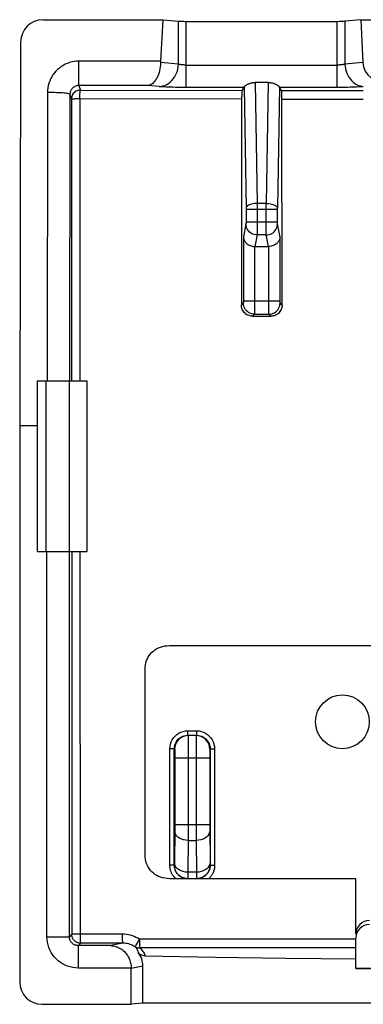
# Model space of a CAD drawing. Units: millimetres. Extents: x 122.2 to 166.4, y 85.9 to 130.2.
# Drawn here: x 122.2 to 129.9, y 108.2 to 130.2 of the extents above; entities that cross this region are included whole.
import ezdxf

# ---------------------------------------------------------------- set-up
doc = ezdxf.new("R2010")
doc.units = ezdxf.units.MM
doc.header["$LTSCALE"] = 16.335
doc.layers.get('0').update_dxf_attribs({"linetype": 'CONTINUOUS'})
for name, color, linetype in [('ASSI', 7, 'CONTINUOUS'), ('DRAFT', 7, 'CONTINUOUS'), ('RACCORDO', 7, 'CONTINUOUS'), ('SUPERFICI', 7, 'CONTINUOUS')]:
    doc.layers.add(name, color=color, linetype=linetype)

msp = doc.modelspace()

# ---------------------------------------------------------------- linework, layer by layer
at = {"color": 7, "linetype": 'CONTINUOUS'}
for p, q in [((122.715, 130.205), (125.385, 130.205)), ((125.385, 130.205), (125.338, 129.28)), ((125.385, 130.205), (125.736, 130.174)), ((129.802, 130.205), (129.451, 130.174)), ((129.802, 130.205), (129.85, 129.249)), ((129.802, 130.205), (136.585, 130.205)), ((125.909, 130.168), (129.278, 130.168)), ((122.214, 129.708), (122.194, 121.149)), ((127.198, 128.695), (127.153, 128.627)), ((127.737, 128.806), (127.45, 128.806)), ((128.035, 128.626), (127.989, 128.695)), ((128.042, 128.436), (128.042, 128.484)), ((128.049, 123.843), (128.042, 128.436)), ((127.442, 125.149), (127.745, 125.149)), ((127.388, 123.594), (127.799, 123.593)), ((122.594, 118.349), (122.594, 122.149)), ((122.594, 122.149), (123.694, 122.149)), ((123.295, 122.149), (123.295, 118.349)), ((123.694, 122.149), (123.694, 118.349)), ((122.194, 121.149), (122.194, 108.749)), ((122.594, 121.149), (122.194, 121.149)), ((122.594, 118.349), (123.694, 118.349)), ((124.997, 109.326), (126.563, 109.3)), ((126.563, 109.3), (128.129, 109.28)), ((128.129, 109.28), (129.696, 109.265)), ((129.696, 109.045), (129.696, 109.265)), ((124.681, 108.249), (124.681, 109.049)), ((124.944, 108.275), (124.944, 109.102)), ((131.656, 109.045), (129.696, 109.045)), ((122.694, 108.249), (124.681, 108.249)), ((124.944, 108.275), (124.681, 108.249)), ((141.444, 108.275), (124.944, 108.275))]:
    msp.add_line(p, q, dxfattribs=at)
at = {"color": 253, "linetype": 'CONTINUOUS'}
for p, q in [((125.736, 129.213), (125.736, 130.174)), ((125.909, 128.695), (125.909, 130.168)), ((129.278, 128.695), (129.278, 130.168)), ((129.451, 130.174), (129.451, 129.213)), ((123.515, 128.737), (123.515, 129.28)), ((125.338, 129.28), (123.515, 129.28)), ((125.736, 129.213), (125.337, 129.249)), ((125.909, 129.195), (129.278, 129.195)), ((129.85, 129.249), (129.451, 129.213)), ((123.515, 128.737), (123.548, 128.637)), ((125.048, 128.737), (123.515, 128.737)), ((125.303, 128.714), (125.048, 128.737)), ((127.2, 128.704), (127.244, 125.998)), ((127.45, 128.806), (127.494, 126.109)), ((127.737, 128.806), (127.693, 126.109)), ((127.987, 128.704), (127.943, 126.001)), ((129.278, 128.695), (127.989, 128.695)), ((129.394, 128.696), (129.278, 128.695)), ((122.815, 128.582), (122.805, 122.149)), ((123.315, 128.539), (123.305, 122.149)), ((123.315, 128.539), (123.348, 128.437)), ((123.548, 128.637), (127.153, 128.627)), ((128.035, 128.626), (129.86, 128.623)), ((123.348, 128.437), (123.352, 122.149)), ((123.536, 128.446), (123.538, 122.149)), ((123.536, 128.446), (127.146, 128.437)), ((128.042, 128.436), (129.86, 128.433)), ((127.494, 126.109), (127.494, 125.518)), ((127.693, 126.109), (127.494, 126.109)), ((127.693, 126), (127.693, 126.109)), ((127.244, 125.998), (127.244, 125.991)), ((127.244, 125.991), (127.244, 125.984)), ((127.244, 125.984), (127.244, 125.696)), ((127.244, 125.982), (127.943, 125.982)), ((127.693, 125.518), (127.693, 126)), ((127.943, 125.995), (127.943, 125.999)), ((127.943, 125.988), (127.943, 125.995)), ((127.943, 125.7), (127.943, 125.988)), ((127.243, 125.651), (127.185, 125.359)), ((127.244, 125.7), (127.943, 125.7)), ((127.244, 125.696), (127.244, 125.686)), ((127.943, 125.691), (127.943, 125.7)), ((127.943, 125.682), (127.943, 125.691)), ((127.943, 125.674), (127.943, 125.682)), ((128.002, 125.359), (127.944, 125.651)), ((127.493, 125.405), (127.442, 125.149)), ((127.494, 125.518), (127.493, 125.444)), ((127.694, 125.405), (127.493, 125.405)), ((127.694, 125.444), (127.693, 125.518)), ((127.694, 125.42), (127.694, 125.444)), ((127.745, 125.149), (127.694, 125.405)), ((127.185, 125.359), (127.185, 123.932)), ((128.002, 123.934), (128.002, 125.359)), ((127.435, 125.149), (127.435, 123.761)), ((127.752, 123.868), (127.752, 125.149)), ((127.183, 123.888), (127.139, 123.844)), ((127.185, 123.938), (128.002, 123.938)), ((127.185, 123.932), (127.185, 123.926)), ((127.185, 123.926), (127.185, 123.919)), ((127.185, 123.919), (127.185, 123.913)), ((127.185, 123.913), (127.185, 123.909)), ((127.753, 123.722), (127.752, 123.868)), ((128.002, 123.927), (128.002, 123.934)), ((128.002, 123.92), (128.002, 123.927)), ((128.002, 123.914), (128.002, 123.92)), ((128.002, 123.91), (128.002, 123.914)), ((128.002, 123.906), (128.002, 123.91)), ((128.002, 123.902), (128.002, 123.906)), ((128.049, 123.843), (128.004, 123.888)), ((127.433, 123.639), (127.388, 123.594)), ((127.433, 123.639), (127.754, 123.639)), ((127.435, 123.761), (127.434, 123.691)), ((127.434, 123.691), (127.434, 123.664)), ((127.434, 123.664), (127.434, 123.653)), ((127.753, 123.671), (127.753, 123.722)), ((127.753, 123.655), (127.753, 123.671)), ((127.753, 123.647), (127.753, 123.655)), ((127.799, 123.593), (127.754, 123.639)), ((122.775, 122.149), (122.775, 118.349)), ((122.803, 109.757), (122.803, 118.349)), ((123.303, 109.757), (123.303, 118.349)), ((123.354, 118.349), (123.356, 109.81)), ((123.356, 109.81), (123.303, 109.757)), ((123.428, 109.811), (123.419, 109.811)), ((123.448, 109.811), (123.428, 109.811)), ((122.803, 109.757), (123.303, 109.757)), ((123.556, 109.61), (123.503, 109.557)), ((124.494, 109.611), (123.556, 109.61)), ((124.494, 109.611), (124.223, 109.557)), ((129.696, 109.699), (124.865, 109.699)), ((123.503, 109.057), (123.503, 109.557)), ((124.223, 109.557), (123.503, 109.557)), ((129.696, 109.505), (124.875, 109.505)), ((124.681, 109.057), (123.503, 109.057)), ((124.944, 109.102), (124.681, 109.049))]:
    msp.add_line(p, q, dxfattribs=at)
for points in [[(123.515, 129.28), (123.462, 129.278), (123.41, 129.272), (123.359, 129.262), (123.309, 129.249), (123.259, 129.231), (123.212, 129.211), (123.165, 129.186), (123.121, 129.158), (123.079, 129.127), (123.039, 129.094), (123.002, 129.057), (122.968, 129.017), (122.937, 128.975), (122.909, 128.931), (122.884, 128.885), (122.864, 128.837), (122.846, 128.788), (122.833, 128.738), (122.823, 128.687), (122.817, 128.635), (122.815, 128.582)], [(125.303, 128.714), (125.347, 128.718), (125.391, 128.727), (125.434, 128.741), (125.476, 128.761), (125.516, 128.785), (125.554, 128.814), (125.589, 128.846), (125.621, 128.883), (125.649, 128.924), (125.674, 128.967), (125.695, 129.013), (125.712, 129.061), (125.724, 129.111), (125.732, 129.162), (125.736, 129.213)], [(125.909, 129.195), (125.892, 129.195), (125.874, 129.195), (125.857, 129.196), (125.841, 129.197), (125.824, 129.198), (125.809, 129.2), (125.794, 129.201), (125.78, 129.203), (125.768, 129.205), (125.756, 129.208), (125.745, 129.21), (125.736, 129.213)], [(129.451, 129.213), (129.442, 129.21), (129.431, 129.208), (129.42, 129.205), (129.407, 129.203), (129.393, 129.201), (129.378, 129.2), (129.363, 129.198), (129.347, 129.197), (129.33, 129.196), (129.313, 129.195), (129.296, 129.195), (129.278, 129.195)], [(129.451, 129.213), (129.455, 129.162), (129.463, 129.111), (129.475, 129.061), (129.492, 129.013), (129.513, 128.967), (129.538, 128.924), (129.566, 128.883), (129.598, 128.846), (129.633, 128.814), (129.671, 128.785), (129.711, 128.761), (129.753, 128.741), (129.796, 128.727), (129.84, 128.718), (129.856, 128.716)], [(123.515, 128.737), (123.5, 128.736), (123.485, 128.735), (123.471, 128.732), (123.456, 128.728), (123.442, 128.723), (123.428, 128.717), (123.415, 128.71), (123.402, 128.703), (123.39, 128.694), (123.379, 128.684), (123.368, 128.674), (123.359, 128.662), (123.35, 128.651), (123.342, 128.638), (123.335, 128.625), (123.329, 128.611), (123.324, 128.597), (123.32, 128.583), (123.317, 128.569), (123.315, 128.554), (123.315, 128.539)], [(127.198, 128.695), (125.847, 128.695), (125.787, 128.696), (125.728, 128.697), (125.67, 128.697), (125.613, 128.699), (125.559, 128.7), (125.508, 128.702), (125.459, 128.704), (125.414, 128.706), (125.373, 128.708), (125.336, 128.711), (125.303, 128.714)], [(129.86, 128.712), (129.826, 128.709), (129.789, 128.707), (129.749, 128.705), (129.705, 128.703), (129.659, 128.701), (129.61, 128.7), (129.559, 128.698), (129.505, 128.697), (129.45, 128.696), (129.394, 128.696)], [(123.315, 128.539), (123.311, 128.543), (123.302, 128.548), (123.288, 128.552), (123.269, 128.556), (123.245, 128.56), (123.216, 128.564), (123.183, 128.568), (123.146, 128.571), (123.106, 128.574), (123.062, 128.576), (123.016, 128.578), (122.968, 128.58), (122.918, 128.581), (122.866, 128.582), (122.815, 128.582)], [(123.548, 128.637), (123.522, 128.635), (123.496, 128.63), (123.472, 128.622), (123.448, 128.61), (123.426, 128.595), (123.407, 128.578), (123.389, 128.558), (123.375, 128.536), (123.363, 128.513), (123.355, 128.488), (123.35, 128.463), (123.348, 128.437)], [(123.536, 128.446), (123.536, 128.471), (123.536, 128.495), (123.539, 128.56)], [(123.539, 128.56), (123.54, 128.578), (123.542, 128.609)], [(123.542, 128.609), (123.544, 128.62), (123.546, 128.629), (123.547, 128.634), (123.548, 128.637)], [(123.348, 128.437), (123.35, 128.438), (123.355, 128.44), (123.363, 128.441), (123.374, 128.442), (123.388, 128.442), (123.404, 128.443), (123.422, 128.444), (123.442, 128.445), (123.464, 128.445), (123.487, 128.446), (123.511, 128.446), (123.536, 128.446)], [(127.494, 126.109), (127.462, 126.108), (127.431, 126.105), (127.4, 126.1), (127.371, 126.094), (127.345, 126.086), (127.32, 126.077), (127.299, 126.067), (127.28, 126.055), (127.266, 126.043), (127.254, 126.03), (127.247, 126.017), (127.244, 126.003)], [(127.693, 126.109), (127.725, 126.108), (127.756, 126.105), (127.787, 126.1), (127.816, 126.094), (127.842, 126.086), (127.867, 126.077), (127.888, 126.067), (127.907, 126.055), (127.922, 126.043), (127.933, 126.03), (127.94, 126.017), (127.943, 126.003)], [(127.244, 125.686), (127.244, 125.678), (127.244, 125.674), (127.244, 125.67), (127.244, 125.666), (127.244, 125.663), (127.244, 125.66), (127.244, 125.658), (127.243, 125.655), (127.243, 125.653), (127.243, 125.652), (127.243, 125.651)], [(127.493, 125.405), (127.46, 125.407), (127.428, 125.413), (127.398, 125.424), (127.368, 125.438), (127.341, 125.456), (127.317, 125.477), (127.295, 125.502), (127.277, 125.528), (127.262, 125.557), (127.252, 125.587), (127.245, 125.619), (127.243, 125.651)], [(127.694, 125.405), (127.727, 125.407), (127.759, 125.413), (127.789, 125.424), (127.819, 125.438), (127.846, 125.456), (127.87, 125.477), (127.892, 125.502), (127.91, 125.528), (127.925, 125.557), (127.935, 125.587), (127.942, 125.619), (127.944, 125.651)], [(127.944, 125.651), (127.944, 125.652), (127.944, 125.653), (127.944, 125.655), (127.943, 125.658), (127.943, 125.66), (127.943, 125.663), (127.943, 125.666), (127.943, 125.67), (127.943, 125.674)], [(127.493, 125.444), (127.493, 125.42), (127.493, 125.411), (127.493, 125.405)], [(127.694, 125.405), (127.694, 125.411), (127.694, 125.42)], [(127.184, 123.9), (127.184, 123.899), (127.184, 123.897), (127.184, 123.896), (127.184, 123.895), (127.184, 123.894), (127.184, 123.893), (127.184, 123.892), (127.184, 123.891), (127.184, 123.89), (127.184, 123.89), (127.184, 123.889), (127.184, 123.889), (127.184, 123.889), (127.183, 123.888)], [(127.433, 123.639), (127.401, 123.641), (127.369, 123.647), (127.338, 123.658), (127.308, 123.672), (127.281, 123.69), (127.257, 123.712), (127.235, 123.736), (127.217, 123.764), (127.203, 123.793), (127.192, 123.824), (127.186, 123.856), (127.183, 123.888)], [(127.185, 123.909), (127.185, 123.905), (127.185, 123.903), (127.185, 123.902)], [(127.754, 123.639), (127.786, 123.641), (127.818, 123.647), (127.849, 123.658), (127.879, 123.672), (127.906, 123.69), (127.93, 123.712), (127.952, 123.736), (127.97, 123.764), (127.985, 123.793), (127.995, 123.824), (128.001, 123.856), (128.004, 123.888)], [(128.004, 123.888), (128.004, 123.889), (128.003, 123.889), (128.003, 123.889), (128.003, 123.889), (128.003, 123.89), (128.003, 123.89), (128.003, 123.891), (128.003, 123.892), (128.003, 123.893), (128.003, 123.894), (128.003, 123.895), (128.003, 123.896), (128.003, 123.898), (128.003, 123.899), (128.003, 123.901)], [(127.434, 123.653), (127.434, 123.646), (127.434, 123.643), (127.433, 123.641), (127.433, 123.639), (127.433, 123.639)], [(127.754, 123.639), (127.754, 123.639), (127.754, 123.64), (127.754, 123.642), (127.754, 123.644), (127.753, 123.647)], [(123.539, 118.349), (123.54, 109.776), (123.541, 109.743), (123.542, 109.711), (123.544, 109.683), (123.546, 109.658), (123.548, 109.638), (123.551, 109.623), (123.554, 109.614), (123.556, 109.61)], [(123.366, 109.81), (123.363, 109.81), (123.36, 109.81), (123.358, 109.81), (123.357, 109.81), (123.356, 109.81)], [(123.394, 109.81), (123.381, 109.81), (123.376, 109.81), (123.366, 109.81)], [(123.419, 109.811), (123.402, 109.811), (123.394, 109.81)], [(123.504, 109.811), (123.469, 109.811), (123.448, 109.811)], [(124.479, 109.812), (123.516, 109.811), (123.504, 109.811)], [(124.479, 109.812), (124.479, 109.786), (124.48, 109.761), (124.48, 109.736), (124.481, 109.713), (124.482, 109.691), (124.484, 109.671), (124.485, 109.654), (124.486, 109.639), (124.488, 109.628), (124.49, 109.619), (124.492, 109.613), (124.494, 109.611)], [(124.865, 109.699), (124.828, 109.722), (124.789, 109.742), (124.749, 109.76), (124.708, 109.775), (124.665, 109.788), (124.621, 109.798), (124.575, 109.806), (124.528, 109.81), (124.479, 109.812)], [(123.503, 109.057), (123.441, 109.06), (123.381, 109.068), (123.322, 109.081), (123.264, 109.1), (123.207, 109.123), (123.153, 109.151), (123.102, 109.184), (123.053, 109.221), (123.008, 109.262), (122.967, 109.307), (122.93, 109.356), (122.897, 109.407), (122.869, 109.461), (122.846, 109.518), (122.827, 109.576), (122.814, 109.635), (122.806, 109.695), (122.803, 109.757)], [(123.503, 109.557), (123.486, 109.558), (123.469, 109.56), (123.451, 109.564), (123.435, 109.569), (123.419, 109.576), (123.403, 109.584), (123.389, 109.593), (123.375, 109.604), (123.362, 109.616), (123.35, 109.629), (123.339, 109.642), (123.33, 109.657), (123.322, 109.673), (123.315, 109.689), (123.31, 109.705), (123.306, 109.722), (123.304, 109.74), (123.303, 109.757)], [(124.77, 109.531), (124.744, 109.547), (124.716, 109.561), (124.687, 109.574), (124.657, 109.585), (124.627, 109.594), (124.595, 109.602), (124.562, 109.607), (124.528, 109.61), (124.494, 109.611)], [(124.865, 109.699), (124.852, 109.679), (124.839, 109.658), (124.827, 109.639), (124.816, 109.62), (124.806, 109.602), (124.796, 109.586), (124.788, 109.571), (124.782, 109.559), (124.776, 109.548), (124.773, 109.54), (124.771, 109.534), (124.77, 109.531)], [(124.865, 109.699), (124.864, 109.671), (124.865, 109.642), (124.866, 109.615), (124.868, 109.589), (124.869, 109.566), (124.87, 109.546), (124.872, 109.528), (124.874, 109.515), (124.875, 109.505)], [(124.77, 109.531), (124.782, 109.518), (124.793, 109.505), (124.802, 109.491), (124.811, 109.477), (124.818, 109.464), (124.824, 109.45), (124.83, 109.436), (124.835, 109.421), (124.839, 109.407)], [(124.77, 109.531), (124.781, 109.525), (124.792, 109.52), (124.803, 109.516), (124.814, 109.512), (124.826, 109.509), (124.838, 109.507), (124.851, 109.506), (124.863, 109.505), (124.875, 109.505)], [(124.875, 109.505), (124.895, 109.486), (124.913, 109.467), (124.929, 109.448), (124.944, 109.428), (124.957, 109.409), (124.968, 109.389), (124.979, 109.368), (124.989, 109.347), (124.997, 109.326)]]:
    msp.add_lwpolyline(points, dxfattribs=at)
at = {"color": 7, "linetype": 'CONTINUOUS'}
for points in [[(125.337, 129.249), (125.335, 129.202), (125.33, 129.155), (125.324, 129.11), (125.315, 129.067), (125.304, 129.025), (125.291, 128.986), (125.276, 128.949), (125.26, 128.914), (125.242, 128.883), (125.223, 128.854), (125.203, 128.828), (125.182, 128.806), (125.161, 128.786), (125.139, 128.77), (125.117, 128.757), (125.094, 128.747), (125.071, 128.74), (125.048, 128.737)], [(127.2, 128.704), (127.201, 128.707), (127.203, 128.711), (127.206, 128.715), (127.21, 128.72), (127.216, 128.725), (127.221, 128.73), (127.228, 128.736), (127.236, 128.741), (127.245, 128.747), (127.255, 128.753), (127.265, 128.759), (127.276, 128.765), (127.288, 128.77), (127.301, 128.776), (127.314, 128.781), (127.327, 128.786), (127.342, 128.79), (127.356, 128.794), (127.371, 128.798), (127.387, 128.801), (127.402, 128.803), (127.418, 128.804), (127.434, 128.805), (127.45, 128.806)], [(127.737, 128.806), (127.753, 128.805), (127.769, 128.804), (127.785, 128.803), (127.8, 128.801), (127.816, 128.798), (127.831, 128.794), (127.846, 128.79), (127.86, 128.786), (127.873, 128.781), (127.887, 128.776), (127.899, 128.77), (127.911, 128.765), (127.922, 128.759), (127.932, 128.753), (127.942, 128.747), (127.951, 128.741), (127.959, 128.736), (127.966, 128.73), (127.972, 128.725), (127.977, 128.72), (127.981, 128.715), (127.984, 128.711), (127.986, 128.707), (127.987, 128.704)], [(127.153, 128.627), (127.152, 128.624), (127.151, 128.619), (127.15, 128.61), (127.149, 128.599), (127.149, 128.585), (127.148, 128.569), (127.148, 128.55), (127.147, 128.53), (127.147, 128.508), (127.146, 128.486), (127.146, 128.462), (127.139, 123.844)], [(128.042, 128.484), (128.042, 128.507), (128.041, 128.528), (128.041, 128.549), (128.04, 128.567), (128.039, 128.583), (128.039, 128.597), (128.038, 128.609), (128.037, 128.617), (128.036, 128.623), (128.035, 128.626)], [(127.185, 125.359), (127.186, 125.343), (127.189, 125.328), (127.193, 125.312), (127.199, 125.296), (127.206, 125.281), (127.215, 125.266), (127.225, 125.251), (127.236, 125.237), (127.249, 125.223), (127.264, 125.21), (127.28, 125.198), (127.298, 125.187), (127.318, 125.177), (127.338, 125.168), (127.361, 125.16), (127.384, 125.155), (127.409, 125.151), (127.435, 125.149)], [(128.002, 125.359), (128.001, 125.343), (127.998, 125.327), (127.994, 125.312), (127.988, 125.297), (127.981, 125.281), (127.973, 125.266), (127.962, 125.251), (127.951, 125.237), (127.938, 125.223), (127.923, 125.21), (127.907, 125.198), (127.889, 125.187), (127.869, 125.177), (127.849, 125.168), (127.826, 125.16), (127.803, 125.155), (127.778, 125.151), (127.752, 125.149)], [(127.388, 123.594), (127.362, 123.595), (127.337, 123.599), (127.311, 123.606), (127.287, 123.615), (127.264, 123.627), (127.242, 123.642), (127.222, 123.658), (127.203, 123.677), (127.187, 123.697), (127.173, 123.719), (127.161, 123.742), (127.151, 123.767), (127.145, 123.792), (127.141, 123.818), (127.139, 123.844)], [(128.049, 123.843), (128.048, 123.817), (128.044, 123.791), (128.037, 123.766), (128.028, 123.741), (128.016, 123.718), (128.001, 123.696), (127.985, 123.675), (127.966, 123.657), (127.946, 123.641), (127.924, 123.626), (127.901, 123.615), (127.877, 123.605), (127.851, 123.599), (127.825, 123.595), (127.799, 123.593)], [(123.556, 109.61), (123.543, 109.611), (123.53, 109.612), (123.517, 109.614), (123.504, 109.617), (123.492, 109.621), (123.479, 109.625), (123.468, 109.631), (123.456, 109.637), (123.445, 109.644), (123.434, 109.652), (123.424, 109.66), (123.414, 109.669), (123.406, 109.678), (123.397, 109.688), (123.39, 109.699), (123.383, 109.71), (123.377, 109.722), (123.371, 109.734), (123.367, 109.746), (123.363, 109.758), (123.36, 109.771), (123.358, 109.784), (123.356, 109.797), (123.356, 109.81)], [(124.223, 109.557), (124.251, 109.556), (124.28, 109.552), (124.309, 109.547), (124.338, 109.539), (124.367, 109.529), (124.395, 109.517), (124.424, 109.503), (124.451, 109.486), (124.478, 109.468), (124.504, 109.447), (124.529, 109.423), (124.554, 109.397), (124.576, 109.369), (124.597, 109.338), (124.617, 109.305), (124.634, 109.27), (124.65, 109.232), (124.662, 109.191), (124.672, 109.148), (124.678, 109.104), (124.681, 109.057)], [(124.997, 109.326), (124.977, 109.327), (124.958, 109.331), (124.939, 109.336), (124.92, 109.343), (124.902, 109.353), (124.884, 109.363), (124.868, 109.376), (124.853, 109.391), (124.839, 109.407)]]:
    msp.add_lwpolyline(points, dxfattribs=at)
msp.add_circle((129.394, 114.549), 0.6, dxfattribs=at)
for centre, major_axis, ratio, start_param, end_param in [((122.714, 129.707), (0.496, 0.063), 0.996346, 1.444337, 3.013763), ((125.909, 130.179), (0.2, 0), 0.052408, -2.617994, -1.570796), ((129.278, 130.179), (0.2, 0), 0.052408, -1.570796, -0.523599), ((125.626, 129.236), (0, 0.5), 0.57735, 1.48353, 1.544607), ((130.427, 129.262), (0.576, -0.034), 0.862523, -3.047171, -1.502546), ((127.197, 129.195), (0, 0.5), 0.034921, -3.089233, -2.950723), ((127.99, 129.195), (0, 0.5), 0.034921, -3.332462, -3.193953), ((127.444, 125.403), (0.049, 0.249), 0.984226, -2.977931, -2.949085), ((127.743, 125.403), (-0.049, 0.249), 0.984226, -3.3341, -3.305254), ((124.442, 109.101), (-0.492, -0.098), 0.996044, 2.945425, 3.601581), ((124.179, 109.049), (0.492, 0.098), 0.996044, -0.196167, -0.180235), ((122.695, 108.749), (0.475, 0.158), 0.999619, 2.820017, 4.390585)]:
    msp.add_ellipse(centre, major_axis=major_axis, ratio=ratio, start_param=start_param, end_param=end_param, dxfattribs=at)
at = {"layer": 'ASSI', "color": 7, "linetype": 'CONTINUOUS'}
for p, q in [((122.715, 130.205), (125.385, 130.205)), ((125.385, 130.205), (125.338, 129.28)), ((125.385, 130.205), (125.736, 130.174)), ((129.802, 130.205), (129.451, 130.174)), ((129.802, 130.205), (129.85, 129.249)), ((129.802, 130.205), (136.585, 130.205)), ((125.909, 130.168), (129.278, 130.168)), ((122.214, 129.708), (122.194, 121.149)), ((127.198, 128.695), (127.153, 128.627)), ((127.737, 128.806), (127.45, 128.806)), ((128.035, 128.626), (127.989, 128.695)), ((128.042, 128.436), (128.042, 128.484)), ((128.049, 123.843), (128.042, 128.436)), ((127.442, 125.149), (127.745, 125.149)), ((127.388, 123.594), (127.799, 123.593)), ((122.594, 118.349), (122.594, 122.149)), ((122.594, 122.149), (123.694, 122.149)), ((123.295, 122.149), (123.295, 118.349)), ((123.694, 122.149), (123.694, 118.349)), ((122.194, 121.149), (122.194, 108.749)), ((122.594, 121.149), (122.194, 121.149)), ((122.594, 118.349), (123.694, 118.349)), ((124.997, 109.326), (126.563, 109.3)), ((126.563, 109.3), (128.129, 109.28)), ((128.129, 109.28), (129.696, 109.265)), ((129.696, 109.045), (129.696, 109.265)), ((124.681, 108.249), (124.681, 109.049)), ((124.944, 108.275), (124.944, 109.102)), ((131.656, 109.045), (129.696, 109.045)), ((122.694, 108.249), (124.681, 108.249)), ((124.944, 108.275), (124.681, 108.249)), ((141.444, 108.275), (124.944, 108.275))]:
    msp.add_line(p, q, dxfattribs=at)
at = {"layer": 'ASSI', "color": 253, "linetype": 'CONTINUOUS'}
for p, q in [((125.736, 129.213), (125.736, 130.174)), ((125.909, 128.695), (125.909, 130.168)), ((129.278, 128.695), (129.278, 130.168)), ((129.451, 130.174), (129.451, 129.213)), ((123.515, 128.737), (123.515, 129.28)), ((125.338, 129.28), (123.515, 129.28)), ((125.736, 129.213), (125.337, 129.249)), ((125.909, 129.195), (129.278, 129.195)), ((129.85, 129.249), (129.451, 129.213)), ((123.515, 128.737), (123.548, 128.637)), ((125.048, 128.737), (123.515, 128.737)), ((125.303, 128.714), (125.048, 128.737)), ((127.2, 128.704), (127.244, 125.998)), ((127.45, 128.806), (127.494, 126.109)), ((127.737, 128.806), (127.693, 126.109)), ((127.987, 128.704), (127.943, 126.001)), ((129.278, 128.695), (127.989, 128.695)), ((129.394, 128.696), (129.278, 128.695)), ((129.86, 128.712), (129.826, 128.709)), ((122.815, 128.582), (122.805, 122.149)), ((123.315, 128.539), (123.305, 122.149)), ((123.315, 128.539), (123.348, 128.437)), ((123.548, 128.637), (127.153, 128.627)), ((128.035, 128.626), (129.86, 128.623)), ((123.348, 128.437), (123.352, 122.149)), ((123.536, 128.446), (123.538, 122.149)), ((123.536, 128.446), (127.146, 128.437)), ((128.042, 128.436), (129.86, 128.433)), ((127.494, 126.109), (127.494, 125.518)), ((127.693, 126.109), (127.494, 126.109)), ((127.693, 126), (127.693, 126.109)), ((127.244, 125.998), (127.244, 125.991)), ((127.244, 125.991), (127.244, 125.984)), ((127.244, 125.984), (127.244, 125.696)), ((127.244, 125.982), (127.943, 125.982)), ((127.693, 125.518), (127.693, 126)), ((127.943, 125.995), (127.943, 125.999)), ((127.943, 125.988), (127.943, 125.995)), ((127.943, 125.7), (127.943, 125.988)), ((127.243, 125.651), (127.185, 125.359)), ((127.244, 125.7), (127.943, 125.7)), ((127.244, 125.696), (127.244, 125.686)), ((127.943, 125.691), (127.943, 125.7)), ((127.943, 125.682), (127.943, 125.691)), ((127.943, 125.674), (127.943, 125.682)), ((128.002, 125.359), (127.944, 125.651)), ((127.493, 125.405), (127.442, 125.149)), ((127.494, 125.518), (127.493, 125.444)), ((127.694, 125.405), (127.493, 125.405)), ((127.694, 125.444), (127.693, 125.518)), ((127.694, 125.42), (127.694, 125.444)), ((127.745, 125.149), (127.694, 125.405)), ((127.185, 125.359), (127.185, 123.932)), ((128.002, 123.934), (128.002, 125.359)), ((127.435, 125.149), (127.435, 123.761)), ((127.752, 123.868), (127.752, 125.149)), ((127.183, 123.888), (127.139, 123.844)), ((127.185, 123.938), (128.002, 123.938)), ((127.185, 123.932), (127.185, 123.926)), ((127.185, 123.926), (127.185, 123.919)), ((127.185, 123.919), (127.185, 123.913)), ((127.185, 123.913), (127.185, 123.909)), ((127.753, 123.722), (127.752, 123.868)), ((128.002, 123.927), (128.002, 123.934)), ((128.002, 123.92), (128.002, 123.927)), ((128.002, 123.914), (128.002, 123.92)), ((128.002, 123.91), (128.002, 123.914)), ((128.002, 123.906), (128.002, 123.91)), ((128.002, 123.902), (128.002, 123.906)), ((128.049, 123.843), (128.004, 123.888)), ((127.433, 123.639), (127.388, 123.594)), ((127.433, 123.639), (127.754, 123.639)), ((127.435, 123.761), (127.434, 123.691)), ((127.434, 123.691), (127.434, 123.664)), ((127.434, 123.664), (127.434, 123.653)), ((127.753, 123.671), (127.753, 123.722)), ((127.753, 123.655), (127.753, 123.671)), ((127.753, 123.647), (127.753, 123.655)), ((127.799, 123.593), (127.754, 123.639)), ((122.775, 122.149), (122.775, 118.349)), ((122.803, 109.757), (122.803, 118.349)), ((123.303, 109.757), (123.303, 118.349)), ((123.354, 118.349), (123.356, 109.81)), ((123.356, 109.81), (123.303, 109.757)), ((123.428, 109.811), (123.419, 109.811)), ((123.448, 109.811), (123.428, 109.811)), ((122.803, 109.757), (123.303, 109.757)), ((123.556, 109.61), (123.503, 109.557)), ((124.494, 109.611), (123.556, 109.61)), ((124.494, 109.611), (124.223, 109.557)), ((129.696, 109.699), (124.865, 109.699)), ((123.503, 109.057), (123.503, 109.557)), ((124.223, 109.557), (123.503, 109.557)), ((129.696, 109.505), (124.875, 109.505)), ((124.681, 109.057), (123.503, 109.057)), ((124.944, 109.102), (124.681, 109.049))]:
    msp.add_line(p, q, dxfattribs=at)
for points in [[(123.515, 129.28), (123.462, 129.278), (123.41, 129.272), (123.359, 129.262), (123.309, 129.249), (123.259, 129.231), (123.212, 129.211), (123.165, 129.186), (123.121, 129.158), (123.079, 129.127), (123.039, 129.094), (123.002, 129.057), (122.968, 129.017), (122.937, 128.975), (122.909, 128.931), (122.884, 128.885), (122.864, 128.837), (122.846, 128.788), (122.833, 128.738), (122.823, 128.687), (122.817, 128.635), (122.815, 128.582)], [(125.303, 128.714), (125.347, 128.718), (125.391, 128.727), (125.434, 128.741), (125.476, 128.761), (125.516, 128.785), (125.554, 128.814), (125.589, 128.846), (125.621, 128.883), (125.649, 128.924), (125.674, 128.967), (125.695, 129.013), (125.712, 129.061), (125.724, 129.111), (125.732, 129.162), (125.736, 129.213)], [(125.909, 129.195), (125.892, 129.195), (125.874, 129.195), (125.857, 129.196), (125.841, 129.197), (125.824, 129.198), (125.809, 129.2), (125.794, 129.201), (125.78, 129.203), (125.768, 129.205), (125.756, 129.208), (125.745, 129.21), (125.736, 129.213)], [(129.451, 129.213), (129.442, 129.21), (129.431, 129.208), (129.42, 129.205), (129.407, 129.203), (129.393, 129.201), (129.378, 129.2), (129.363, 129.198), (129.347, 129.197), (129.33, 129.196), (129.313, 129.195), (129.296, 129.195), (129.278, 129.195)], [(129.451, 129.213), (129.455, 129.162), (129.463, 129.111), (129.475, 129.061), (129.492, 129.013), (129.513, 128.967), (129.538, 128.924), (129.566, 128.883), (129.598, 128.846), (129.633, 128.814), (129.671, 128.785), (129.711, 128.761), (129.753, 128.741), (129.796, 128.727), (129.84, 128.718), (129.856, 128.716)], [(123.515, 128.737), (123.5, 128.736), (123.485, 128.735), (123.471, 128.732), (123.456, 128.728), (123.442, 128.723), (123.428, 128.717), (123.415, 128.71), (123.402, 128.703), (123.39, 128.694), (123.379, 128.684), (123.368, 128.674), (123.359, 128.662), (123.35, 128.651), (123.342, 128.638), (123.335, 128.625), (123.329, 128.611), (123.324, 128.597), (123.32, 128.583), (123.317, 128.569), (123.315, 128.554), (123.315, 128.539)], [(127.198, 128.695), (125.847, 128.695), (125.787, 128.696), (125.728, 128.697), (125.67, 128.697), (125.613, 128.699), (125.559, 128.7), (125.508, 128.702), (125.459, 128.704), (125.414, 128.706), (125.373, 128.708), (125.336, 128.711), (125.303, 128.714)], [(129.826, 128.709), (129.789, 128.707), (129.749, 128.705), (129.705, 128.703), (129.659, 128.701), (129.61, 128.7), (129.559, 128.698), (129.505, 128.697), (129.45, 128.696), (129.394, 128.696)], [(123.315, 128.539), (123.311, 128.543), (123.302, 128.548), (123.288, 128.552), (123.269, 128.556), (123.245, 128.56), (123.216, 128.564), (123.183, 128.568), (123.146, 128.571), (123.106, 128.574), (123.062, 128.576), (123.016, 128.578), (122.968, 128.58), (122.918, 128.581), (122.866, 128.582), (122.815, 128.582)], [(123.548, 128.637), (123.522, 128.635), (123.496, 128.63), (123.472, 128.622), (123.448, 128.61), (123.426, 128.595), (123.407, 128.578), (123.389, 128.558), (123.375, 128.536), (123.363, 128.513), (123.355, 128.488), (123.35, 128.463), (123.348, 128.437)], [(123.536, 128.446), (123.536, 128.471), (123.536, 128.495), (123.539, 128.56)], [(123.539, 128.56), (123.54, 128.578), (123.542, 128.609)], [(123.542, 128.609), (123.544, 128.62), (123.546, 128.629), (123.547, 128.634), (123.548, 128.637)], [(123.348, 128.437), (123.35, 128.438), (123.355, 128.44), (123.363, 128.441), (123.374, 128.442), (123.388, 128.442), (123.404, 128.443), (123.422, 128.444), (123.442, 128.445), (123.464, 128.445), (123.487, 128.446), (123.511, 128.446), (123.536, 128.446)], [(127.494, 126.109), (127.462, 126.108), (127.431, 126.105), (127.4, 126.1), (127.371, 126.094), (127.345, 126.086), (127.32, 126.077), (127.299, 126.067), (127.28, 126.055), (127.266, 126.043), (127.254, 126.03), (127.247, 126.017), (127.244, 126.003)], [(127.693, 126.109), (127.725, 126.108), (127.756, 126.105), (127.787, 126.1), (127.816, 126.094), (127.842, 126.086), (127.867, 126.077), (127.888, 126.067), (127.907, 126.055), (127.922, 126.043), (127.933, 126.03), (127.94, 126.017), (127.943, 126.003)], [(127.244, 125.686), (127.244, 125.678), (127.244, 125.674), (127.244, 125.67), (127.244, 125.666), (127.244, 125.663), (127.244, 125.66), (127.244, 125.658), (127.243, 125.655), (127.243, 125.653), (127.243, 125.652), (127.243, 125.651)], [(127.493, 125.405), (127.46, 125.407), (127.428, 125.413), (127.398, 125.424), (127.368, 125.438), (127.341, 125.456), (127.317, 125.477), (127.295, 125.502), (127.277, 125.528), (127.262, 125.557), (127.252, 125.587), (127.245, 125.619), (127.243, 125.651)], [(127.694, 125.405), (127.727, 125.407), (127.759, 125.413), (127.789, 125.424), (127.819, 125.438), (127.846, 125.456), (127.87, 125.477), (127.892, 125.502), (127.91, 125.528), (127.925, 125.557), (127.935, 125.587), (127.942, 125.619), (127.944, 125.651)], [(127.944, 125.651), (127.944, 125.652), (127.944, 125.653), (127.944, 125.655), (127.943, 125.658), (127.943, 125.66), (127.943, 125.663), (127.943, 125.666), (127.943, 125.67), (127.943, 125.674)], [(127.493, 125.444), (127.493, 125.42), (127.493, 125.411), (127.493, 125.405)], [(127.694, 125.405), (127.694, 125.411), (127.694, 125.42)], [(127.184, 123.9), (127.184, 123.899), (127.184, 123.897), (127.184, 123.896), (127.184, 123.895), (127.184, 123.894), (127.184, 123.893), (127.184, 123.892), (127.184, 123.891), (127.184, 123.89), (127.184, 123.89), (127.184, 123.889), (127.184, 123.889), (127.184, 123.889), (127.183, 123.888)], [(127.433, 123.639), (127.401, 123.641), (127.369, 123.647), (127.338, 123.658), (127.308, 123.672), (127.281, 123.69), (127.257, 123.712), (127.235, 123.736), (127.217, 123.764), (127.203, 123.793), (127.192, 123.824), (127.186, 123.856), (127.183, 123.888)], [(127.185, 123.909), (127.185, 123.905), (127.185, 123.903), (127.185, 123.902)], [(127.754, 123.639), (127.786, 123.641), (127.818, 123.647), (127.849, 123.658), (127.879, 123.672), (127.906, 123.69), (127.93, 123.712), (127.952, 123.736), (127.97, 123.764), (127.985, 123.793), (127.995, 123.824), (128.001, 123.856), (128.004, 123.888)], [(128.004, 123.888), (128.004, 123.889), (128.003, 123.889), (128.003, 123.889), (128.003, 123.889), (128.003, 123.89), (128.003, 123.89), (128.003, 123.891), (128.003, 123.892), (128.003, 123.893), (128.003, 123.894), (128.003, 123.895), (128.003, 123.896), (128.003, 123.898), (128.003, 123.899), (128.003, 123.901)], [(127.434, 123.653), (127.434, 123.646), (127.434, 123.643), (127.433, 123.641), (127.433, 123.639), (127.433, 123.639)], [(127.754, 123.639), (127.754, 123.639), (127.754, 123.64), (127.754, 123.642), (127.754, 123.644), (127.753, 123.647)], [(123.539, 118.349), (123.54, 109.776), (123.541, 109.743), (123.542, 109.711), (123.544, 109.683), (123.546, 109.658), (123.548, 109.638), (123.551, 109.623), (123.554, 109.614), (123.556, 109.61)], [(123.366, 109.81), (123.363, 109.81), (123.36, 109.81), (123.358, 109.81), (123.357, 109.81), (123.356, 109.81)], [(123.394, 109.81), (123.381, 109.81), (123.376, 109.81), (123.366, 109.81)], [(123.419, 109.811), (123.402, 109.811), (123.394, 109.81)], [(123.504, 109.811), (123.469, 109.811), (123.448, 109.811)], [(124.479, 109.812), (123.516, 109.811), (123.504, 109.811)], [(124.479, 109.812), (124.479, 109.786), (124.48, 109.761), (124.48, 109.736), (124.481, 109.713), (124.482, 109.691), (124.484, 109.671), (124.485, 109.654), (124.486, 109.639), (124.488, 109.628), (124.49, 109.619), (124.492, 109.613), (124.494, 109.611)], [(124.865, 109.699), (124.828, 109.722), (124.789, 109.742), (124.749, 109.76), (124.708, 109.775), (124.665, 109.788), (124.621, 109.798), (124.575, 109.806), (124.528, 109.81), (124.479, 109.812)], [(123.503, 109.057), (123.441, 109.06), (123.381, 109.068), (123.322, 109.081), (123.264, 109.1), (123.207, 109.123), (123.153, 109.151), (123.102, 109.184), (123.053, 109.221), (123.008, 109.262), (122.967, 109.307), (122.93, 109.356), (122.897, 109.407), (122.869, 109.461), (122.846, 109.518), (122.827, 109.576), (122.814, 109.635), (122.806, 109.695), (122.803, 109.757)], [(123.503, 109.557), (123.486, 109.558), (123.469, 109.56), (123.451, 109.564), (123.435, 109.569), (123.419, 109.576), (123.403, 109.584), (123.389, 109.593), (123.375, 109.604), (123.362, 109.616), (123.35, 109.629), (123.339, 109.642), (123.33, 109.657), (123.322, 109.673), (123.315, 109.689), (123.31, 109.705), (123.306, 109.722), (123.304, 109.74), (123.303, 109.757)], [(124.77, 109.531), (124.744, 109.547), (124.716, 109.561), (124.687, 109.574), (124.657, 109.585), (124.627, 109.594), (124.595, 109.602), (124.562, 109.607), (124.528, 109.61), (124.494, 109.611)], [(124.865, 109.699), (124.852, 109.679), (124.839, 109.658), (124.827, 109.639), (124.816, 109.62), (124.806, 109.602), (124.796, 109.586), (124.788, 109.571), (124.782, 109.559), (124.776, 109.548), (124.773, 109.54), (124.771, 109.534), (124.77, 109.531)], [(124.865, 109.699), (124.864, 109.671), (124.865, 109.642), (124.866, 109.615), (124.868, 109.589), (124.869, 109.566), (124.87, 109.546), (124.872, 109.528), (124.874, 109.515), (124.875, 109.505)], [(124.77, 109.531), (124.782, 109.518), (124.793, 109.505), (124.802, 109.491), (124.811, 109.477), (124.818, 109.464), (124.824, 109.45), (124.83, 109.436), (124.835, 109.421), (124.839, 109.407)], [(124.77, 109.531), (124.781, 109.525), (124.792, 109.52), (124.803, 109.516), (124.814, 109.512), (124.826, 109.509), (124.838, 109.507), (124.851, 109.506), (124.863, 109.505), (124.875, 109.505)], [(124.875, 109.505), (124.895, 109.486), (124.913, 109.467), (124.929, 109.448), (124.944, 109.428), (124.957, 109.409), (124.968, 109.389), (124.979, 109.368), (124.989, 109.347), (124.997, 109.326)]]:
    msp.add_lwpolyline(points, dxfattribs=at)
at = {"layer": 'ASSI', "color": 7, "linetype": 'CONTINUOUS'}
for points in [[(125.337, 129.249), (125.335, 129.202), (125.33, 129.155), (125.324, 129.11), (125.315, 129.067), (125.304, 129.025), (125.291, 128.986), (125.276, 128.949), (125.26, 128.914), (125.242, 128.883), (125.223, 128.854), (125.203, 128.828), (125.182, 128.806), (125.161, 128.786), (125.139, 128.77), (125.117, 128.757), (125.094, 128.747), (125.071, 128.74), (125.048, 128.737)], [(127.2, 128.704), (127.201, 128.707), (127.203, 128.711), (127.206, 128.715), (127.21, 128.72), (127.216, 128.725), (127.221, 128.73), (127.228, 128.736), (127.236, 128.741), (127.245, 128.747), (127.255, 128.753), (127.265, 128.759), (127.276, 128.765), (127.288, 128.77), (127.301, 128.776), (127.314, 128.781), (127.327, 128.786), (127.342, 128.79), (127.356, 128.794), (127.371, 128.798), (127.387, 128.801), (127.402, 128.803), (127.418, 128.804), (127.434, 128.805), (127.45, 128.806)], [(127.737, 128.806), (127.753, 128.805), (127.769, 128.804), (127.785, 128.803), (127.8, 128.801), (127.816, 128.798), (127.831, 128.794), (127.846, 128.79), (127.86, 128.786), (127.873, 128.781), (127.887, 128.776), (127.899, 128.77), (127.911, 128.765), (127.922, 128.759), (127.932, 128.753), (127.942, 128.747), (127.951, 128.741), (127.959, 128.736), (127.966, 128.73), (127.972, 128.725), (127.977, 128.72), (127.981, 128.715), (127.984, 128.711), (127.986, 128.707), (127.987, 128.704)], [(127.153, 128.627), (127.152, 128.624), (127.151, 128.619), (127.15, 128.61), (127.149, 128.599), (127.149, 128.585), (127.148, 128.569), (127.148, 128.55), (127.147, 128.53), (127.147, 128.508), (127.146, 128.486), (127.146, 128.462), (127.139, 123.844)], [(128.042, 128.484), (128.042, 128.507), (128.041, 128.528), (128.041, 128.549), (128.04, 128.567), (128.039, 128.583), (128.039, 128.597), (128.038, 128.609), (128.037, 128.617), (128.036, 128.623), (128.035, 128.626)], [(127.185, 125.359), (127.186, 125.343), (127.189, 125.328), (127.193, 125.312), (127.199, 125.296), (127.206, 125.281), (127.215, 125.266), (127.225, 125.251), (127.236, 125.237), (127.249, 125.223), (127.264, 125.21), (127.28, 125.198), (127.298, 125.187), (127.318, 125.177), (127.338, 125.168), (127.361, 125.16), (127.384, 125.155), (127.409, 125.151), (127.435, 125.149)], [(128.002, 125.359), (128.001, 125.343), (127.998, 125.327), (127.994, 125.312), (127.988, 125.297), (127.981, 125.281), (127.973, 125.266), (127.962, 125.251), (127.951, 125.237), (127.938, 125.223), (127.923, 125.21), (127.907, 125.198), (127.889, 125.187), (127.869, 125.177), (127.849, 125.168), (127.826, 125.16), (127.803, 125.155), (127.778, 125.151), (127.752, 125.149)], [(127.388, 123.594), (127.362, 123.595), (127.337, 123.599), (127.311, 123.606), (127.287, 123.615), (127.264, 123.627), (127.242, 123.642), (127.222, 123.658), (127.203, 123.677), (127.187, 123.697), (127.173, 123.719), (127.161, 123.742), (127.151, 123.767), (127.145, 123.792), (127.141, 123.818), (127.139, 123.844)], [(128.049, 123.843), (128.048, 123.817), (128.044, 123.791), (128.037, 123.766), (128.028, 123.741), (128.016, 123.718), (128.001, 123.696), (127.985, 123.675), (127.966, 123.657), (127.946, 123.641), (127.924, 123.626), (127.901, 123.615), (127.877, 123.605), (127.851, 123.599), (127.825, 123.595), (127.799, 123.593)], [(123.556, 109.61), (123.543, 109.611), (123.53, 109.612), (123.517, 109.614), (123.504, 109.617), (123.492, 109.621), (123.479, 109.625), (123.468, 109.631), (123.456, 109.637), (123.445, 109.644), (123.434, 109.652), (123.424, 109.66), (123.414, 109.669), (123.406, 109.678), (123.397, 109.688), (123.39, 109.699), (123.383, 109.71), (123.377, 109.722), (123.371, 109.734), (123.367, 109.746), (123.363, 109.758), (123.36, 109.771), (123.358, 109.784), (123.356, 109.797), (123.356, 109.81)], [(124.223, 109.557), (124.251, 109.556), (124.28, 109.552), (124.309, 109.547), (124.338, 109.539), (124.367, 109.529), (124.395, 109.517), (124.424, 109.503), (124.451, 109.486), (124.478, 109.468), (124.504, 109.447), (124.529, 109.423), (124.554, 109.397), (124.576, 109.369), (124.597, 109.338), (124.617, 109.305), (124.634, 109.27), (124.65, 109.232), (124.662, 109.191), (124.672, 109.148), (124.678, 109.104), (124.681, 109.057)], [(124.997, 109.326), (124.977, 109.327), (124.958, 109.331), (124.939, 109.336), (124.92, 109.343), (124.902, 109.353), (124.884, 109.363), (124.868, 109.376), (124.853, 109.391), (124.839, 109.407)]]:
    msp.add_lwpolyline(points, dxfattribs=at)
msp.add_circle((129.394, 114.549), 0.6, dxfattribs=at)
for centre, major_axis, ratio, start_param, end_param in [((122.714, 129.707), (0.496, 0.063), 0.996346, 1.444337, 3.013763), ((125.909, 130.179), (0.2, 0), 0.052408, -2.617994, -1.570796), ((129.278, 130.179), (0.2, 0), 0.052408, -1.570796, -0.523599), ((125.626, 129.236), (0, 0.5), 0.57735, 1.48353, 1.544607), ((130.427, 129.262), (0.576, -0.034), 0.862523, -3.047171, -1.502546), ((127.197, 129.195), (0, 0.5), 0.034921, -3.089233, -2.950723), ((127.99, 129.195), (0, 0.5), 0.034921, -3.332462, -3.193953), ((127.444, 125.403), (0.049, 0.249), 0.984226, -2.977931, -2.949085), ((127.743, 125.403), (-0.049, 0.249), 0.984226, -3.3341, -3.305254), ((124.442, 109.101), (-0.492, -0.098), 0.996044, 2.945425, 3.601581), ((124.179, 109.049), (0.492, 0.098), 0.996044, -0.196167, -0.180235), ((122.695, 108.749), (0.475, 0.158), 0.999619, 2.820017, 4.390585)]:
    msp.add_ellipse(centre, major_axis=major_axis, ratio=ratio, start_param=start_param, end_param=end_param, dxfattribs=at)
at = {"layer": 'DRAFT', "color": 7, "linetype": 'CONTINUOUS'}
msp.add_line((129.696, 109.045), (131.656, 109.045), dxfattribs=at)
at = {"layer": 'RACCORDO', "color": 253, "linetype": 'CONTINUOUS'}
for p, q in [((125.944, 114.248), (125.944, 114.348)), ((125.944, 114.348), (126.143, 114.348)), ((125.944, 114.248), (125.951, 114.241)), ((125.952, 114.229), (125.952, 114.196)), ((125.952, 114.196), (125.953, 114.033)), ((126.143, 114.248), (126.136, 114.241)), ((126.143, 114.248), (126.143, 114.348)), ((126.143, 114.248), (126.182, 114.245)), ((125.953, 114.033), (125.953, 112.169)), ((126.135, 114.172), (126.134, 113.895)), ((125.544, 111.349), (125.544, 113.948)), ((125.644, 113.948), (125.544, 113.948)), ((125.644, 113.948), (125.651, 113.941)), ((125.652, 113.923), (125.652, 113.902)), ((125.652, 113.902), (125.653, 113.858)), ((126.434, 113.741), (125.653, 113.741)), ((126.134, 113.895), (126.134, 111.902)), ((126.434, 113.889), (126.434, 113.84)), ((126.434, 113.84), (126.434, 113.741)), ((126.443, 113.948), (126.436, 113.941)), ((126.443, 113.948), (126.543, 113.948)), ((126.543, 113.948), (126.543, 111.349)), ((125.653, 112.256), (125.653, 112.156)), ((125.653, 112.256), (126.434, 112.256)), ((126.434, 112.256), (126.434, 112.171)), ((125.653, 112.156), (125.646, 111.396)), ((125.953, 112.169), (125.953, 111.902)), ((126.434, 112.171), (126.441, 111.408)), ((125.953, 111.902), (125.946, 111.195)), ((125.953, 111.902), (126.134, 111.902)), ((126.134, 111.902), (126.141, 111.195)), ((125.644, 111.349), (125.544, 111.349)), ((125.646, 111.396), (125.646, 111.376)), ((126.441, 111.408), (126.441, 111.376)), ((126.441, 111.376), (126.441, 111.361)), ((126.442, 111.349), (126.543, 111.349)), ((125.946, 111.195), (125.946, 111.096)), ((126.141, 111.195), (125.946, 111.195)), ((126.141, 111.195), (126.141, 111.116)), ((126.141, 111.116), (126.141, 111.066))]:
    msp.add_line(p, q, dxfattribs=at)
at = {"layer": 'RACCORDO', "color": 7, "linetype": 'CONTINUOUS'}
for p, q in [((125.944, 114.248), (126.143, 114.248)), ((126.136, 114.241), (125.951, 114.241)), ((125.644, 111.349), (125.644, 113.948)), ((125.653, 113.741), (125.653, 112.256)), ((126.434, 113.741), (126.434, 112.256)), ((126.443, 113.948), (126.443, 111.349)), ((129.696, 111.048), (125.54, 111.049)), ((129.696, 109.812), (129.696, 111.048)), ((129.696, 109.045), (129.696, 109.724))]:
    msp.add_line(p, q, dxfattribs=at)
at = {"layer": 'RACCORDO', "color": 253, "linetype": 'CONTINUOUS'}
for points in [[(125.544, 113.948), (125.548, 114.001), (125.558, 114.051), (125.574, 114.1), (125.597, 114.146), (125.627, 114.191), (125.661, 114.23), (125.701, 114.265), (125.745, 114.294), (125.792, 114.318), (125.84, 114.334), (125.891, 114.344), (125.944, 114.348)], [(125.644, 113.948), (125.647, 113.987), (125.655, 114.025), (125.667, 114.062), (125.684, 114.097), (125.706, 114.13), (125.732, 114.16), (125.762, 114.186), (125.794, 114.208), (125.83, 114.225), (125.867, 114.238), (125.905, 114.245), (125.944, 114.248)], [(125.951, 114.241), (125.899, 114.236), (125.849, 114.223), (125.801, 114.201), (125.759, 114.171), (125.722, 114.134), (125.692, 114.091), (125.67, 114.043), (125.656, 113.993), (125.651, 113.941)], [(125.951, 114.241), (125.952, 114.238), (125.952, 114.229)], [(126.136, 114.241), (126.135, 114.238), (126.135, 114.229), (126.135, 114.215), (126.135, 114.172)], [(126.436, 113.941), (126.431, 113.993), (126.418, 114.043), (126.395, 114.091), (126.365, 114.134), (126.328, 114.171), (126.286, 114.201), (126.238, 114.223), (126.188, 114.236), (126.136, 114.241)], [(126.143, 114.348), (126.196, 114.344), (126.246, 114.334), (126.294, 114.318), (126.341, 114.295), (126.386, 114.265), (126.425, 114.231), (126.46, 114.192), (126.489, 114.147), (126.512, 114.1), (126.529, 114.052), (126.539, 114.001), (126.543, 113.948)], [(126.182, 114.245), (126.22, 114.238), (126.257, 114.225), (126.292, 114.208), (126.325, 114.186), (126.355, 114.16), (126.381, 114.131), (126.402, 114.098), (126.42, 114.063), (126.432, 114.026), (126.44, 113.987), (126.443, 113.948)], [(125.651, 113.941), (125.652, 113.94), (125.652, 113.936), (125.652, 113.931), (125.652, 113.923)], [(125.653, 113.858), (125.653, 113.762), (125.653, 113.741)], [(126.436, 113.941), (126.435, 113.94), (126.435, 113.936), (126.435, 113.931), (126.435, 113.923), (126.435, 113.914), (126.434, 113.889)], [(125.953, 111.902), (125.901, 111.906), (125.85, 111.915), (125.803, 111.931), (125.76, 111.952), (125.723, 111.978), (125.693, 112.009), (125.671, 112.042), (125.657, 112.078), (125.653, 112.114)], [(126.434, 112.114), (126.43, 112.078), (126.416, 112.042), (126.394, 112.009), (126.364, 111.978), (126.327, 111.952), (126.284, 111.931), (126.237, 111.915), (126.186, 111.906), (126.134, 111.902)], [(125.68, 111.049), (125.668, 111.06), (125.657, 111.071), (125.646, 111.083), (125.635, 111.095), (125.626, 111.107), (125.616, 111.12), (125.607, 111.133), (125.599, 111.147), (125.591, 111.161), (125.584, 111.175), (125.578, 111.189), (125.572, 111.204), (125.566, 111.219), (125.561, 111.234), (125.557, 111.25), (125.553, 111.266), (125.55, 111.282), (125.548, 111.298), (125.546, 111.315), (125.545, 111.332), (125.544, 111.349)], [(125.646, 111.376), (125.646, 111.361), (125.646, 111.356), (125.646, 111.352), (125.645, 111.35), (125.645, 111.349)], [(125.946, 111.195), (125.895, 111.199), (125.844, 111.209), (125.797, 111.224), (125.754, 111.245), (125.717, 111.272), (125.687, 111.302), (125.665, 111.335), (125.651, 111.371), (125.646, 111.408)], [(126.441, 111.408), (126.436, 111.371), (126.422, 111.335), (126.4, 111.302), (126.37, 111.272), (126.333, 111.245), (126.29, 111.224), (126.243, 111.209), (126.192, 111.199), (126.141, 111.195)], [(126.543, 111.349), (126.542, 111.332), (126.541, 111.314), (126.539, 111.298), (126.537, 111.281), (126.534, 111.265), (126.53, 111.249), (126.526, 111.234), (126.521, 111.219), (126.515, 111.204), (126.509, 111.189), (126.503, 111.175), (126.496, 111.161), (126.488, 111.147), (126.48, 111.133), (126.471, 111.12), (126.461, 111.107), (126.452, 111.095), (126.441, 111.083), (126.43, 111.071), (126.419, 111.06), (126.407, 111.049)], [(126.441, 111.361), (126.441, 111.356), (126.442, 111.352), (126.442, 111.35), (126.442, 111.349)], [(125.946, 111.096), (125.946, 111.066), (125.946, 111.057), (125.945, 111.051), (125.945, 111.049)], [(126.141, 111.066), (126.141, 111.057), (126.142, 111.051), (126.142, 111.049)]]:
    msp.add_lwpolyline(points, dxfattribs=at)
at = {"layer": 'RACCORDO', "color": 7, "linetype": 'CONTINUOUS'}
for points in [[(125.729, 111.14), (125.721, 111.149), (125.713, 111.158), (125.706, 111.167), (125.698, 111.177), (125.692, 111.187), (125.686, 111.197), (125.68, 111.208), (125.674, 111.218), (125.669, 111.229), (125.665, 111.24), (125.661, 111.251), (125.657, 111.263), (125.654, 111.274), (125.651, 111.286), (125.649, 111.298), (125.647, 111.311), (125.646, 111.323), (125.645, 111.336), (125.644, 111.349)], [(125.752, 111.119), (125.715, 111.156), (125.685, 111.199), (125.663, 111.246), (125.65, 111.297), (125.645, 111.349)], [(126.442, 111.349), (126.437, 111.297), (126.424, 111.246), (126.402, 111.199), (126.372, 111.156), (126.335, 111.119)], [(126.443, 111.349), (126.442, 111.336), (126.442, 111.323), (126.44, 111.31), (126.438, 111.298), (126.436, 111.286), (126.433, 111.274), (126.43, 111.263), (126.426, 111.251), (126.422, 111.24), (126.418, 111.229), (126.413, 111.218), (126.407, 111.208), (126.401, 111.197), (126.395, 111.187), (126.389, 111.177), (126.382, 111.168), (126.374, 111.158), (126.366, 111.149), (126.358, 111.14)], [(125.861, 111.061), (125.85, 111.064), (125.839, 111.068), (125.827, 111.073), (125.816, 111.078), (125.806, 111.083), (125.795, 111.089), (125.785, 111.095), (125.775, 111.102), (125.765, 111.109), (125.755, 111.116), (125.746, 111.124), (125.737, 111.132), (125.729, 111.14)], [(125.945, 111.049), (125.893, 111.054), (125.843, 111.067), (125.795, 111.089), (125.752, 111.119)], [(126.335, 111.119), (126.292, 111.089), (126.244, 111.067), (126.194, 111.053), (126.142, 111.049)], [(126.312, 111.101), (126.302, 111.095), (126.292, 111.089), (126.281, 111.083), (126.271, 111.078), (126.26, 111.073), (126.248, 111.068), (126.237, 111.064), (126.226, 111.061)], [(126.358, 111.14), (126.35, 111.132), (126.341, 111.124), (126.332, 111.116), (126.322, 111.108), (126.312, 111.101)], [(125.944, 111.049), (125.932, 111.049), (125.92, 111.05), (125.908, 111.051), (125.897, 111.053), (125.885, 111.055), (125.873, 111.058)], [(126.214, 111.058), (126.202, 111.055), (126.19, 111.053), (126.179, 111.051), (126.167, 111.05), (126.155, 111.049), (126.143, 111.049)]]:
    msp.add_lwpolyline(points, dxfattribs=at)
for centre, start_param, end_param in [((129.996, 109.812), 0, 1.570796), ((129.996, 109.724), 6.283185, 7.853982)]:
    msp.add_ellipse(centre, major_axis=(0, 0.305), ratio=0.984808, start_param=start_param, end_param=end_param, dxfattribs=at)
at = {"layer": 'SUPERFICI', "color": 7, "linetype": 'CONTINUOUS'}
for p, q in [((125.533, 116.249), (140.854, 116.249)), ((124.994, 111.577), (124.994, 115.721))]:
    msp.add_line(p, q, dxfattribs=at)
for points in [[(124.994, 115.721), (124.996, 115.772), (125.002, 115.821), (125.012, 115.867), (125.025, 115.912), (125.043, 115.954), (125.063, 115.994), (125.087, 116.031), (125.113, 116.066), (125.143, 116.098), (125.176, 116.127), (125.211, 116.154), (125.249, 116.178), (125.29, 116.199), (125.334, 116.216), (125.38, 116.23), (125.429, 116.24), (125.48, 116.246), (125.533, 116.249)], [(125.54, 111.049), (125.485, 111.052), (125.433, 111.058), (125.384, 111.068), (125.337, 111.082), (125.293, 111.1), (125.251, 111.121), (125.213, 111.145), (125.177, 111.172), (125.144, 111.201), (125.114, 111.234), (125.087, 111.268), (125.063, 111.306), (125.043, 111.345), (125.025, 111.387), (125.012, 111.432), (125.002, 111.478), (124.996, 111.526), (124.994, 111.577)]]:
    msp.add_lwpolyline(points, dxfattribs=at)
msp.add_circle((129.394, 114.549), 0.6, dxfattribs=at)

doc.saveas('drawing.dxf')
